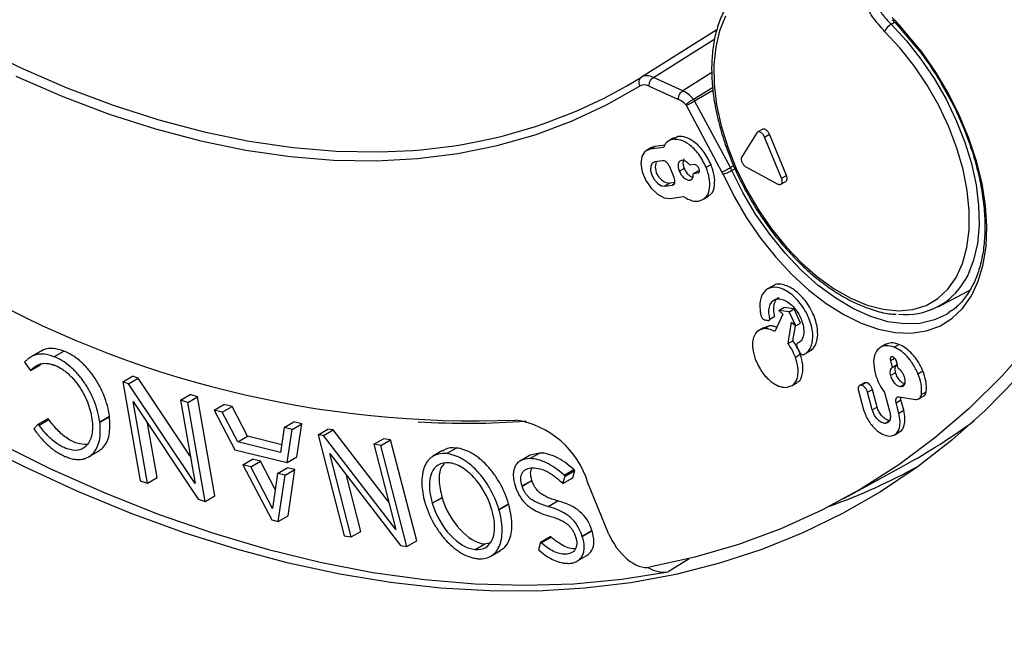
# Model space of a CAD drawing. Units: millimetres. Extents: x 69 to 1126, y 56 to 792.
# Drawn here: x 885 to 921, y 140 to 163 of the extents above; entities that cross this region are included whole.
import ezdxf

# ---------------------------------------------------------------- set-up
doc = ezdxf.new("R2010")
doc.units = ezdxf.units.MM

msp = doc.modelspace()

# ---------------------------------------------------------------- linework, layer by layer
at = {"color": 7, "linetype": 'Continuous', "lineweight": 25}
for p, q in [((916.818, 162.758), (916.981, 162.59)), ((910.463, 162.394), (907.725, 160.67)), ((916.773, 162.591), (916.905, 162.668)), ((916.982, 162.59), (917.049, 162.514)), ((917.049, 162.514), (917.796, 161.626)), ((917.811, 161.685), (917.064, 162.573)), ((908.159, 160.666), (910.386, 162.068)), ((917.797, 161.626), (917.862, 161.544)), ((909.226, 160.183), (908.159, 160.666)), ((910.28, 160.847), (909.226, 160.183)), ((908.006, 160.352), (909.073, 159.869)), ((909.619, 159.88), (910.308, 160.296)), ((909.655, 159.816), (910.321, 160.199)), ((909.348, 159.654), (910.647, 157.235)), ((910.954, 157.397), (909.655, 159.816)), ((908.901, 158.474), (908.725, 158.372)), ((908.872, 158.421), (909.049, 158.523)), ((909.049, 158.523), (908.911, 158.456)), ((911.908, 158.653), (911.364, 157.787)), ((912.125, 158.789), (911.948, 158.687)), ((912.191, 158.501), (912.368, 158.603)), ((912.805, 157.013), (912.191, 158.501)), ((912.981, 157.115), (912.368, 158.603)), ((908.089, 158.119), (907.912, 158.017)), ((908.035, 158.059), (908.212, 158.161)), ((908.521, 158.129), (908.035, 158.059)), ((908.212, 158.161), (908.089, 158.119)), ((908.577, 158.214), (908.212, 158.161)), ((908.49, 157.646), (908.214, 157.606)), ((908.915, 157.032), (908.753, 157.425)), ((909.649, 157.507), (909.484, 157.483)), ((910.073, 157.407), (910.25, 157.509)), ((911.069, 157.463), (910.954, 157.397)), ((911.514, 157.422), (912.672, 156.801)), ((909.099, 157.267), (909.275, 157.369)), ((909.609, 157.179), (909.786, 157.281)), ((909.609, 157.179), (909.774, 157.203)), ((909.774, 157.203), (909.812, 157.225)), ((909.786, 157.281), (909.83, 157.287)), ((911.005, 157.293), (911.115, 157.357)), ((912.805, 157.013), (912.981, 157.115)), ((908.755, 156.826), (908.578, 156.724)), ((908.578, 156.724), (908.854, 156.764)), ((908.935, 156.852), (908.755, 156.826)), ((908.904, 156.792), (908.854, 156.764)), ((909.481, 156.944), (909.56, 156.989)), ((912.781, 156.791), (912.957, 156.893)), ((908.771, 156.273), (909.257, 156.343)), ((909.995, 156.262), (910.172, 156.365)), ((912.477, 153.099), (912.3, 152.997)), ((918.477, 152.35), (919.633, 152.957)), ((912.857, 152.081), (912.563, 151.454)), ((912.709, 152.217), (912.886, 152.319)), ((912.709, 152.217), (912.857, 152.081)), ((913.085, 152.171), (912.709, 152.217)), ((913.261, 152.273), (912.886, 152.319)), ((913.085, 152.171), (913.261, 152.273)), ((913.319, 151.656), (913.085, 152.171)), ((913.496, 151.758), (913.261, 152.273)), ((912.38, 151.904), (912.557, 152.006)), ((913.042, 151.014), (913.171, 151.792)), ((913.171, 151.792), (913.319, 151.656)), ((913.319, 151.656), (913.496, 151.758)), ((912.145, 151.59), (911.968, 151.488)), ((912.361, 151.66), (912.155, 151.571)), ((912.184, 151.558), (912.361, 151.66)), ((913.218, 151.116), (913.31, 151.665)), ((913.042, 151.014), (913.218, 151.116)), ((916.585, 150.991), (916.408, 150.889)), ((916.884, 150.885), (917.06, 150.987)), ((885.953, 150.736), (885.599, 150.532)), ((886.435, 150.54), (886.788, 150.744)), ((913.306, 150.527), (913.483, 150.629)), ((913.67, 150.654), (913.847, 150.756)), ((885.388, 150.364), (885.366, 150.342)), ((885.366, 150.342), (885.585, 150.041)), ((885.606, 150.062), (885.959, 150.266)), ((916.749, 150.403), (916.901, 150.49)), ((916.749, 150.403), (916.816, 150.154)), ((916.816, 150.154), (916.992, 150.256)), ((916.947, 150.428), (916.992, 150.256)), ((917.038, 150.119), (916.972, 150.368)), ((885.585, 150.041), (885.939, 150.246)), ((885.585, 150.041), (885.606, 150.062)), ((916.752, 149.855), (916.929, 149.958)), ((917.751, 149.924), (917.928, 150.026)), ((888.926, 149.627), (889.28, 149.831)), ((888.926, 149.627), (889.555, 146.042)), ((889.13, 149.562), (888.926, 149.627)), ((889.13, 149.562), (889.484, 149.766)), ((891.546, 145.94), (889.13, 149.562)), ((889.484, 149.766), (889.28, 149.831)), ((891.371, 146.936), (889.484, 149.766)), ((913.189, 149.493), (913.366, 149.595)), ((915.81, 149.598), (915.634, 149.496)), ((915.697, 149.505), (915.874, 149.607)), ((915.874, 149.607), (915.811, 149.597)), ((917.108, 149.459), (917.284, 149.561)), ((915.591, 149.304), (915.762, 148.662)), ((915.924, 149.252), (916.101, 149.354)), ((916.095, 148.61), (915.924, 149.252)), ((916.272, 148.712), (916.101, 149.354)), ((916.539, 149.246), (916.729, 148.533)), ((917.874, 149.166), (918.051, 149.268)), ((889.301, 148.918), (891.666, 145.373)), ((889.821, 145.957), (889.301, 148.918)), ((891.015, 148.965), (891.368, 149.169)), ((891.015, 148.965), (891.546, 145.94)), ((891.28, 148.881), (891.015, 148.965)), ((891.28, 148.881), (891.634, 149.085)), ((891.909, 145.296), (891.28, 148.881)), ((891.634, 149.085), (891.368, 149.169)), ((892.263, 145.5), (891.634, 149.085)), ((916.958, 148.871), (917.134, 148.973)), ((917.058, 148.496), (916.958, 148.871)), ((917.071, 149.086), (917.655, 148.994)), ((917.134, 148.973), (917.124, 149.075)), ((917.234, 148.598), (917.134, 148.973)), ((917.791, 149.019), (917.968, 149.122)), ((892.24, 148.601), (892.594, 148.805)), ((892.24, 148.601), (892.993, 147.167)), ((892.536, 148.528), (892.24, 148.601)), ((892.536, 148.528), (892.89, 148.732)), ((893.096, 147.452), (892.536, 148.528)), ((892.89, 148.732), (892.594, 148.805)), ((893.449, 147.656), (892.89, 148.732)), ((916.095, 148.61), (916.272, 148.712)), ((917.058, 148.496), (917.234, 148.598)), ((885.865, 148.1), (886.218, 148.304)), ((885.893, 148.06), (886.247, 148.264)), ((886.247, 148.264), (886.218, 148.304)), ((887.809, 148.28), (887.81, 148.27)), ((888.092, 148.18), (888.445, 148.384)), ((888.093, 148.17), (888.092, 148.18)), ((888.093, 148.17), (888.447, 148.374)), ((888.447, 148.374), (888.445, 148.384)), ((890.174, 146.162), (889.829, 148.126)), ((894.779, 147.977), (895.132, 148.181)), ((895.063, 147.907), (895.416, 148.111)), ((895.416, 148.111), (895.132, 148.181)), ((895.237, 146.907), (895.416, 148.111)), ((916.549, 148.12), (916.726, 148.222)), ((885.865, 148.1), (885.701, 147.926)), ((885.701, 147.926), (885.732, 147.885)), ((885.893, 148.06), (885.865, 148.1)), ((894.779, 147.977), (894.65, 147.07)), ((895.063, 147.907), (894.779, 147.977)), ((894.883, 146.703), (895.063, 147.907)), ((896.005, 147.713), (896.359, 147.917)), ((896.203, 147.679), (896.556, 147.883)), ((896.556, 147.883), (896.359, 147.917)), ((898.566, 145.271), (896.556, 147.883)), ((916.908, 147.712), (917.085, 147.814)), ((893.096, 147.452), (893.449, 147.656)), ((894.65, 147.07), (893.096, 147.452)), ((894.69, 147.351), (893.449, 147.656)), ((896.005, 147.713), (896.951, 144.049)), ((896.203, 147.679), (896.005, 147.713)), ((898.824, 144.273), (896.203, 147.679)), ((898.026, 147.364), (898.38, 147.568)), ((898.283, 147.32), (898.636, 147.524)), ((898.636, 147.524), (898.38, 147.568)), ((899.582, 143.86), (898.636, 147.524)), ((887.691, 146.905), (888.045, 147.11)), ((892.993, 147.167), (894.883, 146.703)), ((898.026, 147.364), (898.824, 144.273)), ((898.283, 147.32), (898.026, 147.364)), ((899.229, 143.656), (898.283, 147.32)), ((900.522, 147.134), (900.169, 146.929)), ((900.659, 147.025), (901.012, 147.229)), ((903.683, 146.845), (904.037, 147.049)), ((904.037, 147.049), (903.701, 146.968)), ((893.281, 146.62), (893.635, 146.824)), ((893.568, 146.549), (893.921, 146.753)), ((893.921, 146.753), (893.635, 146.824)), ((894.454, 145.729), (893.921, 146.753)), ((894.883, 146.703), (895.237, 146.907)), ((896.427, 147.03), (898.993, 143.697)), ((897.208, 144.005), (896.427, 147.03)), ((903.699, 146.974), (903.345, 146.769)), ((893.281, 146.62), (894.328, 144.627)), ((893.568, 146.549), (893.281, 146.62)), ((894.354, 145.038), (893.568, 146.549)), ((894.538, 146.311), (894.892, 146.515)), ((894.814, 146.243), (895.168, 146.447)), ((895.168, 146.447), (894.892, 146.515)), ((894.918, 144.773), (895.168, 146.447)), ((904.924, 146.241), (905.278, 146.445)), ((904.958, 146.21), (905.312, 146.414)), ((905.238, 146.147), (905.312, 146.414)), ((905.312, 146.414), (905.278, 146.445)), ((915.084, 145.408), (917.231, 146.587)), ((889.555, 146.042), (889.821, 145.957)), ((889.821, 145.957), (890.174, 146.162)), ((894.538, 146.311), (894.354, 145.038)), ((894.814, 146.243), (894.538, 146.311)), ((894.564, 144.569), (894.814, 146.243)), ((897.561, 144.209), (897.038, 146.236)), ((903.403, 145.853), (903.756, 146.057)), ((903.406, 145.843), (903.76, 146.047)), ((903.76, 146.047), (903.756, 146.057)), ((904.849, 145.975), (904.884, 145.943)), ((904.884, 145.943), (904.958, 146.21)), ((904.884, 145.943), (905.238, 146.147)), ((904.958, 146.21), (904.924, 146.241)), ((906.539, 144.136), (905.782, 145.972)), ((903.16, 145.831), (903.163, 145.821)), ((903.406, 145.843), (903.403, 145.853)), ((891.666, 145.373), (891.909, 145.296)), ((891.909, 145.296), (892.263, 145.5)), ((900.145, 145.235), (900.499, 145.439)), ((900.148, 145.225), (900.502, 145.429)), ((900.499, 145.439), (900.502, 145.429)), ((904.342, 145.109), (904.695, 145.313)), ((899.881, 145.246), (899.891, 145.221)), ((900.145, 145.235), (900.148, 145.225)), ((902.301, 145.008), (902.298, 145.018)), ((902.561, 145.002), (902.914, 145.207)), ((902.564, 144.992), (902.561, 145.002)), ((902.564, 144.992), (902.917, 145.196)), ((902.917, 145.196), (902.914, 145.207)), ((894.328, 144.627), (894.564, 144.569)), ((894.564, 144.569), (894.918, 144.773)), ((897.208, 144.005), (897.561, 144.209)), ((905.58, 144.037), (905.934, 144.241)), ((905.583, 144.026), (905.937, 144.231)), ((905.937, 144.231), (905.934, 144.241)), ((896.951, 144.049), (897.208, 144.005)), ((899.229, 143.656), (899.582, 143.86)), ((904.063, 143.819), (904.416, 144.023)), ((904.098, 143.788), (904.451, 143.993)), ((904.451, 143.993), (904.416, 144.023)), ((905.337, 144.015), (905.34, 144.005)), ((905.583, 144.026), (905.58, 144.037)), ((898.993, 143.697), (899.229, 143.656)), ((901.696, 143.55), (902.049, 143.754)), ((902.049, 143.754), (902.214, 143.793)), ((902.264, 143.306), (902.618, 143.51)), ((904.063, 143.819), (903.998, 143.539)), ((903.998, 143.539), (904.033, 143.51)), ((904.098, 143.788), (904.063, 143.819)), ((905.391, 143.123), (905.745, 143.327)), ((909.452, 143.217), (908.702, 142.741))]:
    msp.add_line(p, q, dxfattribs=at)
at = {"color": 7, "linetype": 'Continuous', "lineweight": 25, "flags": 128}
for points in [[(929.008, 168.24), (928.646, 166.193), (928.204, 164.211), (927.683, 162.299), (927.083, 160.458), (926.406, 158.692), (925.652, 157.004), (924.823, 155.397), (923.921, 153.874), (922.947, 152.437), (921.902, 151.088), (920.788, 149.831), (919.608, 148.667), (918.363, 147.598), (917.055, 146.625), (915.687, 145.752), (914.261, 144.978), (912.779, 144.305), (911.244, 143.735), (909.658, 143.269), (908.024, 142.907)], [(910.78, 162.882), (910.561, 162.36), (910.418, 161.768), (910.35, 161.116), (910.361, 160.415), (910.45, 159.676), (910.615, 158.913), (910.854, 158.137), (911.162, 157.362), (911.535, 156.601), (911.966, 155.867), (912.447, 155.172), (912.972, 154.528), (913.53, 153.946), (914.112, 153.435), (914.71, 153.004), (915.311, 152.661), (915.908, 152.411), (916.489, 152.258), (917.044, 152.205), (917.565, 152.253), (918.042, 152.402), (918.467, 152.647), (918.834, 152.986), (919.136, 153.413), (919.368, 153.92), (919.527, 154.5), (919.608, 155.141), (919.612, 155.834), (919.538, 156.567), (919.387, 157.327), (919.162, 158.101), (918.866, 158.877), (918.505, 159.642), (918.085, 160.382), (917.612, 161.085), (917.095, 161.74), (916.543, 162.334)], [(916.773, 162.591), (917.332, 161.99), (917.856, 161.331), (918.337, 160.623), (918.767, 159.878), (919.139, 159.107), (919.448, 158.324), (919.688, 157.54), (919.856, 156.767), (919.948, 156.02), (919.964, 155.308), (919.903, 154.644), (919.767, 154.039), (919.556, 153.501), (919.441, 153.287)], [(883.506, 161.854), (885.205, 161.024), (886.896, 160.292), (888.575, 159.657), (890.239, 159.122), (891.884, 158.687), (893.506, 158.355), (895.102, 158.125), (896.668, 157.997), (898.201, 157.973), (898.53, 157.982)], [(910.685, 157.158), (911.085, 156.353), (911.541, 155.576), (912.048, 154.837), (912.598, 154.147), (913.182, 153.516), (913.794, 152.954), (914.422, 152.469), (915.059, 152.067), (915.695, 151.756), (916.32, 151.538), (916.925, 151.418), (917.503, 151.397), (918.043, 151.476), (918.538, 151.653), (918.982, 151.926), (919.366, 152.291), (919.687, 152.742), (919.938, 153.273), (920.117, 153.877), (920.221, 154.543), (920.248, 155.263), (920.198, 156.026), (920.072, 156.82), (919.87, 157.635), (919.598, 158.458), (919.257, 159.276), (918.854, 160.079), (918.395, 160.855), (917.885, 161.591)], [(885.051, 160.712), (886.751, 159.976), (888.438, 159.338), (890.11, 158.8), (891.763, 158.364), (893.393, 158.03), (894.997, 157.798), (896.57, 157.67), (898.11, 157.646), (899.614, 157.726), (901.077, 157.909), (902.497, 158.195), (903.87, 158.584), (905.194, 159.074), (906.465, 159.666), (907.681, 160.356)], [(908.035, 158.059), (907.856, 157.976), (907.742, 157.796), (907.709, 157.539), (907.759, 157.238), (907.887, 156.927), (908.077, 156.646), (908.307, 156.428), (908.548, 156.298), (908.771, 156.273)], [(908.214, 157.606), (908.117, 157.557), (908.062, 157.447), (908.058, 157.295), (908.105, 157.123), (908.197, 156.957), (908.319, 156.823), (908.453, 156.741), (908.578, 156.724)], [(909.774, 157.203), (909.808, 157.22), (909.827, 157.258), (909.828, 157.31), (909.812, 157.369), (909.78, 157.427), (909.738, 157.473), (909.692, 157.501), (909.649, 157.507)], [(918.779, 152.073), (918.344, 151.871), (917.822, 151.747), (917.258, 151.727), (916.662, 151.81), (916.042, 151.995), (915.408, 152.279), (914.77, 152.657), (914.138, 153.124), (913.522, 153.672), (912.932, 154.293), (912.377, 154.977), (911.865, 155.712), (911.406, 156.489), (911.005, 157.293)], [(918.882, 152.137), (918.815, 152.095), (918.779, 152.073)], [(880.451, 149.635), (882.287, 148.559), (884.288, 147.477), (886.285, 146.493), (888.275, 145.609), (890.253, 144.825), (892.217, 144.143), (894.163, 143.565), (896.088, 143.091), (897.988, 142.722), (899.861, 142.46), (901.703, 142.303), (903.511, 142.253), (905.282, 142.309), (907.013, 142.472), (908.702, 142.741)], [(921.329, 149.76), (920.187, 148.594), (918.983, 147.518), (917.717, 146.535), (916.393, 145.645), (915.013, 144.851), (913.579, 144.153), (912.092, 143.553), (910.557, 143.051), (908.974, 142.649), (907.347, 142.347), (905.677, 142.146), (903.969, 142.045), (902.225, 142.046), (900.446, 142.147), (898.637, 142.35), (896.801, 142.653), (894.939, 143.056), (893.055, 143.558), (891.153, 144.16), (889.235, 144.859), (887.305, 145.654), (885.364, 146.545), (883.418, 147.529)]]:
    msp.add_lwpolyline(points, dxfattribs=at)
at = {"color": 7, "linetype": 'Continuous', "lineweight": 25}
for centre, radius, start, end in [((909.097, 155.163), 10.883, 43.5396, 44.8061), ((917.083, 162.081), 0.596, 121.2748, 154.8682), ((915.583, 161.328), 1.935, 40.0539, 43.5221), ((916.242, 160.366), 2.05, 36.7207, 40.058), ((898.175, 176.266), 18.288, 271.1144, 301.4809), ((908.832, 157.423), 0.602, 161.5543, 262.6357), ((909.443, 156.585), 1.715, 24.3899, 28.2374), ((909.517, 156.628), 1.283, 24.3815, 28.2409), ((901.712, 185.602), 37.389, 240.1115, 272.23), ((917.324, 154.521), 2.449, 263.5564, 329.7678), ((901.399, 175.416), 27.289, 266.2911, 274.5271), ((902.688, 145.048), 3.229, 16.6408, 81.4772), ((906.237, 166.603), 22.837, 298.7782, 306.4078), ((906.678, 166.845), 23.105, 289.8937, 298.7496), ((908.191, 160.154), 27.987, 272.8178, 329.5155), ((899.939, 145.264), 0.0599, 179.408, 197.6366)]:
    msp.add_arc(centre, radius, start, end, dxfattribs=at)
for centre, major_axis, ratio, start_param, end_param in [((908.162, 160.038), (-0.458, 0.618), 0.642504, 5.430514, 6.231288), ((908.005, 159.88), (-0.338, 0.467), 0.643995, 5.437242, 6.238016), ((909.153, 159.364), (-0.371, 0.508), 0.538618, 4.93059, 5.521788), ((909.049, 159.524), (-0.323, 0.564), 0.500092, 4.656957, 4.683667), ((909.257, 159.643), (-0.43, 0.751), 0.498313, 4.657083, 4.74321), ((907.438, 144.266), (-0.75, 1.299), 0.577305, 1.344053, 2.941067), ((907.916, 144.554), (-1, 1.733), 0.577065, 2.384185, 2.945026)]:
    msp.add_ellipse(centre, major_axis=major_axis, ratio=ratio, start_param=start_param, end_param=end_param, dxfattribs=at)
for points, knots in [([(916.543, 162.334), (916.392, 162.504), (916.09, 162.842), (915.745, 163.475), (915.514, 164.162), (915.454, 164.86), (915.586, 165.214), (915.652, 165.391)], [0, 0, 0, 0, 0.186461, 0.372939, 0.559781, 0.779726, 1, 1, 1, 1]), ([(915.985, 165.31), (915.947, 165.224), (915.872, 165.053), (915.833, 164.73), (915.849, 164.374), (915.93, 163.995), (916.072, 163.609), (916.266, 163.236), (916.5, 162.884), (916.682, 162.689), (916.773, 162.591)], [0, 0, 0, 0, 0.126126, 0.25159, 0.376415, 0.500856, 0.625509, 0.750491, 0.875433, 1, 1, 1, 1]), ([(910.735, 163.1), (910.692, 163.012), (910.568, 162.761), (910.416, 162.296), (910.303, 161.695), (910.261, 161.043), (910.289, 160.352), (910.388, 159.631), (910.555, 158.892), (910.788, 158.145), (911.084, 157.4), (911.436, 156.668), (911.842, 155.96), (912.294, 155.284), (912.788, 154.651), (913.315, 154.069), (913.869, 153.548), (914.442, 153.093), (915.027, 152.714), (915.616, 152.413), (916.199, 152.203), (916.651, 152.091), (916.899, 152.082), (916.962, 152.079)], [0, 0, 0, 0, 0.026791, 0.076542, 0.126564, 0.176837, 0.227213, 0.277587, 0.327923, 0.378214, 0.428468, 0.478697, 0.528915, 0.579138, 0.629377, 0.679647, 0.729966, 0.780347, 0.8308, 0.881323, 0.931888, 0.982391, 1, 1, 1, 1]), ([(916.986, 162.66), (916.979, 162.641), (916.967, 162.61), (916.98, 162.598), (916.985, 162.593)], [0, 0, 0, 0, 0.594609, 1, 1, 1, 1]), ([(917.064, 162.573), (917.055, 162.556), (917.04, 162.529), (917.049, 162.52), (917.053, 162.517)], [0, 0, 0, 0, 0.616201, 1, 1, 1, 1]), ([(917.811, 161.685), (917.802, 161.668), (917.787, 161.641), (917.796, 161.632), (917.8, 161.629)], [0, 0, 0, 0, 0.616201, 1, 1, 1, 1]), ([(917.885, 161.591), (917.874, 161.577), (917.856, 161.554), (917.863, 161.548), (917.865, 161.546)], [0, 0, 0, 0, 0.619585, 1, 1, 1, 1]), ([(917.862, 161.544), (917.947, 161.427), (918.195, 161.087), (918.569, 160.507), (918.826, 160.029), (918.95, 159.798)], [0, 0, 0, 0, 0.212462, 0.618076, 1, 1, 1, 1]), ([(908.006, 160.352), (908.007, 160.385), (908.008, 160.451), (908.047, 160.547), (908.1, 160.622), (908.14, 160.651), (908.159, 160.666)], [0, 0, 0, 0, 0.279821, 0.559121, 0.779521, 1, 1, 1, 1]), ([(909.073, 159.869), (909.074, 159.902), (909.075, 159.968), (909.114, 160.064), (909.167, 160.139), (909.207, 160.168), (909.226, 160.183)], [0, 0, 0, 0, 0.27982, 0.559122, 0.779522, 1, 1, 1, 1]), ([(909.617, 159.88), (909.555, 159.945), (909.429, 160.075), (909.294, 160.147), (909.226, 160.183)], [0, 0, 0, 0, 0.499986, 1, 1, 1, 1]), ([(909.617, 159.88), (909.608, 159.875), (909.582, 159.859), (909.531, 159.826), (909.464, 159.778), (909.391, 159.719), (909.357, 159.686), (909.34, 159.669)], [0, 0, 0, 0, 0.101076, 0.275239, 0.472878, 0.736082, 1, 1, 1, 1]), ([(909.348, 159.654), (909.371, 159.665), (909.416, 159.686), (909.506, 159.733), (909.589, 159.778), (909.633, 159.803), (909.655, 159.816)], [0, 0, 0, 0, 0.27982, 0.559098, 0.779508, 1, 1, 1, 1]), ([(918.95, 159.798), (918.958, 159.783), (919.102, 159.525), (919.334, 159.001), (919.636, 158.239), (919.871, 157.474), (920.043, 156.722), (920.149, 155.993), (920.187, 155.295), (920.158, 154.64), (920.064, 154.036), (919.905, 153.491), (919.687, 153.01), (919.41, 152.604), (919.137, 152.311), (918.939, 152.187), (918.869, 152.143)], [0, 0, 0, 0, 0.0046799, 0.0841292, 0.1635453, 0.242907, 0.322194, 0.4013888, 0.4804816, 0.5594786, 0.6384196, 0.7173702, 0.7964843, 0.8760338, 0.9563779, 1, 1, 1, 1]), ([(910.25, 157.509), (910.167, 157.674), (910.003, 157.998), (909.656, 158.334), (909.324, 158.52), (909.142, 158.522), (909.049, 158.523)], [0, 0, 0, 0, 0.2837069, 0.5579178, 0.7750258, 1, 1, 1, 1]), ([(912.191, 158.501), (912.183, 158.519), (912.166, 158.556), (912.13, 158.606), (912.089, 158.647), (912.046, 158.676), (912.004, 158.692), (911.965, 158.694), (911.931, 158.682), (911.915, 158.663), (911.908, 158.653)], [0, 0, 0, 0, 0.125794, 0.250962, 0.375629, 0.5, 0.624371, 0.749038, 0.874206, 1, 1, 1, 1]), ([(912.368, 158.603), (912.359, 158.621), (912.342, 158.658), (912.307, 158.708), (912.266, 158.749), (912.223, 158.778), (912.181, 158.794), (912.147, 158.797), (912.131, 158.79), (912.126, 158.788)], [0, 0, 0, 0, 0.155093, 0.309415, 0.463117, 0.616456, 0.769795, 0.923497, 1, 1, 1, 1]), ([(908.872, 158.421), (908.786, 158.394), (908.635, 158.348), (908.555, 158.195), (908.521, 158.129)], [0, 0, 0, 0, 0.567673, 1, 1, 1, 1]), ([(910.073, 157.407), (909.99, 157.572), (909.827, 157.896), (909.479, 158.232), (909.147, 158.418), (908.965, 158.42), (908.872, 158.421)], [0, 0, 0, 0, 0.2837069, 0.5579178, 0.7750258, 1, 1, 1, 1]), ([(911.364, 157.787), (911.358, 157.775), (911.347, 157.751), (911.343, 157.703), (911.35, 157.65), (911.368, 157.594), (911.395, 157.54), (911.431, 157.491), (911.471, 157.449), (911.5, 157.431), (911.514, 157.422)], [0, 0, 0, 0, 0.125794, 0.250962, 0.375629, 0.5, 0.624371, 0.749038, 0.874206, 1, 1, 1, 1]), ([(908.753, 157.425), (908.735, 157.461), (908.699, 157.531), (908.623, 157.605), (908.55, 157.646), (908.51, 157.646), (908.49, 157.646)], [0, 0, 0, 0, 0.283703, 0.557917, 0.775028, 1, 1, 1, 1]), ([(909.187, 157.657), (909.155, 157.645), (909.091, 157.622), (909.054, 157.516), (909.056, 157.392), (909.084, 157.309), (909.099, 157.267)], [0, 0, 0, 0, 0.28371, 0.557921, 0.775029, 1, 1, 1, 1]), ([(909.484, 157.483), (909.458, 157.514), (909.407, 157.574), (909.325, 157.63), (909.25, 157.659), (909.208, 157.658), (909.187, 157.657)], [0, 0, 0, 0, 0.276305, 0.552006, 0.772215, 1, 1, 1, 1]), ([(909.276, 157.71), (909.259, 157.678), (909.229, 157.62), (909.233, 157.494), (909.261, 157.411), (909.275, 157.369)], [0, 0, 0, 0, 0.382822, 0.685921, 1, 1, 1, 1]), ([(909.796, 156.18), (909.897, 156.218), (910.096, 156.292), (910.213, 156.626), (910.208, 157.012), (910.119, 157.274), (910.073, 157.407)], [0, 0, 0, 0, 0.283705, 0.557917, 0.775025, 1, 1, 1, 1]), ([(910.158, 156.388), (910.189, 156.402), (910.314, 156.46), (910.387, 156.732), (910.386, 157.113), (910.296, 157.376), (910.25, 157.509)], [0, 0, 0, 0, 0.113359, 0.452782, 0.721523, 1, 1, 1, 1]), ([(910.647, 157.235), (910.67, 157.246), (910.715, 157.267), (910.804, 157.314), (910.888, 157.359), (910.932, 157.384), (910.954, 157.397)], [0, 0, 0, 0, 0.27982, 0.559098, 0.779508, 1, 1, 1, 1]), ([(908.854, 156.764), (908.876, 156.772), (908.92, 156.788), (908.945, 156.861), (908.944, 156.945), (908.925, 157.003), (908.915, 157.032)], [0, 0, 0, 0, 0.2837029, 0.5579173, 0.7750276, 1, 1, 1, 1]), ([(909.099, 157.267), (909.125, 157.214), (909.177, 157.111), (909.288, 157.004), (909.394, 156.945), (909.452, 156.944), (909.481, 156.944)], [0, 0, 0, 0, 0.283701, 0.557912, 0.775021, 1, 1, 1, 1]), ([(909.275, 157.369), (909.302, 157.316), (909.354, 157.212), (909.464, 157.109), (909.541, 157.058), (909.573, 157.055), (909.576, 157.055)], [0, 0, 0, 0, 0.3568156, 0.7016943, 0.9747563, 1, 1, 1, 1]), ([(909.481, 156.944), (909.505, 156.951), (909.552, 156.966), (909.606, 157.041), (909.608, 157.127), (909.609, 157.179)], [0, 0, 0, 0, 0.288831, 0.567526, 1, 1, 1, 1]), ([(912.957, 156.894), (912.959, 156.895), (912.972, 156.899), (912.989, 156.921), (913.005, 156.958), (913.008, 157.006), (913.002, 157.059), (912.988, 157.096), (912.981, 157.115)], [0, 0, 0, 0, 0.035026, 0.227243, 0.419461, 0.612134, 0.805584, 1, 1, 1, 1]), ([(912.672, 156.801), (912.686, 156.794), (912.715, 156.782), (912.754, 156.78), (912.787, 156.792), (912.813, 156.818), (912.828, 156.856), (912.832, 156.904), (912.825, 156.957), (912.811, 156.994), (912.805, 157.013)], [0, 0, 0, 0, 0.1257941, 0.2509625, 0.3756285, 0.5, 0.6243715, 0.7490375, 0.8742059, 1, 1, 1, 1]), ([(909.257, 156.343), (909.362, 156.283), (909.552, 156.173), (909.72, 156.178), (909.796, 156.18)], [0, 0, 0, 0, 0.5505391, 1, 1, 1, 1]), ([(913.846, 150.757), (913.848, 150.758), (913.877, 150.77), (913.938, 150.828), (914.067, 150.987), (914.148, 151.346), (914.053, 151.902), (913.773, 152.464), (913.37, 152.914), (912.937, 153.16), (912.612, 153.206), (912.508, 153.099), (912.49, 153.081)], [0, 0, 0, 0, 0.002134, 0.038385, 0.102107, 0.244125, 0.388672, 0.535921, 0.67813, 0.821102, 0.96923, 1, 1, 1, 1]), ([(913.457, 150.712), (913.464, 150.698), (913.479, 150.671), (913.509, 150.64), (913.541, 150.619), (913.606, 150.604), (913.668, 150.654), (913.764, 150.721), (913.889, 150.889), (913.972, 151.243), (913.876, 151.8), (913.596, 152.363), (913.195, 152.809), (912.752, 153.07), (912.351, 153.074), (912.081, 152.825), (912.004, 152.473), (912.033, 152.184), (912.05, 152.049), (912.084, 151.965), (912.111, 151.927), (912.142, 151.897), (912.191, 151.873), (912.244, 151.874), (912.292, 151.86), (912.312, 151.854)], [0, 0, 0, 0, 0.007146, 0.014074, 0.021013, 0.028049, 0.057904, 0.081575, 0.123185, 0.21592, 0.310307, 0.406459, 0.499319, 0.592678, 0.689403, 0.782743, 0.875809, 0.911519, 0.93983, 0.946953, 0.954012, 0.960979, 0.967902, 0.985858, 1, 1, 1, 1]), ([(912.312, 151.854), (912.326, 151.853), (912.353, 151.85), (912.385, 151.886), (912.374, 151.973), (912.348, 152.095), (912.345, 152.26), (912.383, 152.438), (912.485, 152.579), (912.637, 152.646), (912.826, 152.632), (913.03, 152.533), (913.226, 152.365), (913.4, 152.142), (913.531, 151.884), (913.606, 151.621), (913.618, 151.382), (913.566, 151.189), (913.48, 151.068), (913.389, 151.039), (913.351, 151.001), (913.345, 150.951), (913.366, 150.886), (913.412, 150.809), (913.44, 150.749), (913.457, 150.712)], [0, 0, 0, 0, 0.013865, 0.027197, 0.050426, 0.077916, 0.120103, 0.182761, 0.244968, 0.307865, 0.373449, 0.437546, 0.499402, 0.562361, 0.628344, 0.691882, 0.754118, 0.81655, 0.880067, 0.91239, 0.926317, 0.939766, 0.954846, 0.972338, 1, 1, 1, 1]), ([(912.551, 152.01), (912.552, 152.029), (912.553, 152.081), (912.523, 152.199), (912.523, 152.362), (912.562, 152.537), (912.633, 152.658), (912.699, 152.683), (912.715, 152.689)], [0, 0, 0, 0, 0.070468, 0.189957, 0.373333, 0.645686, 0.916079, 1, 1, 1, 1]), ([(912.184, 151.558), (912.083, 151.532), (911.885, 151.481), (911.754, 151.184), (911.74, 150.829), (911.814, 150.581), (911.852, 150.455)], [0, 0, 0, 0, 0.2835663, 0.5579862, 0.7751987, 1, 1, 1, 1]), ([(912.563, 151.454), (912.49, 151.489), (912.358, 151.553), (912.238, 151.557), (912.184, 151.558)], [0, 0, 0, 0, 0.551827, 1, 1, 1, 1]), ([(912.632, 151.6), (912.596, 151.616), (912.5, 151.66), (912.414, 151.66), (912.361, 151.66)], [0, 0, 0, 0, 0.379696, 1, 1, 1, 1]), ([(913.306, 150.527), (913.265, 150.624), (913.194, 150.795), (913.087, 150.948), (913.042, 151.014)], [0, 0, 0, 0, 0.567134, 1, 1, 1, 1]), ([(913.483, 150.629), (913.442, 150.726), (913.37, 150.897), (913.264, 151.05), (913.218, 151.116)], [0, 0, 0, 0, 0.567134, 1, 1, 1, 1]), ([(917.06, 150.987), (916.96, 151.017), (916.783, 151.071), (916.648, 151.009), (916.589, 150.982)], [0, 0, 0, 0, 0.563239, 1, 1, 1, 1]), ([(917.928, 150.026), (917.87, 150.147), (917.755, 150.388), (917.52, 150.672), (917.284, 150.879), (917.135, 150.951), (917.06, 150.987)], [0, 0, 0, 0, 0.281105, 0.559184, 0.778319, 1, 1, 1, 1]), ([(886.435, 150.54), (886.185, 150.637), (885.969, 150.657), (885.771, 150.607), (885.753, 150.601), (885.715, 150.588), (885.695, 150.58), (885.637, 150.554), (885.6, 150.534), (885.56, 150.508), (885.554, 150.504), (885.54, 150.494), (885.533, 150.489), (885.512, 150.473), (885.496, 150.461), (885.45, 150.423), (885.418, 150.393), (885.388, 150.364)], [0, 0, 0, 0, 0.5, 0.5, 0.5625, 0.5625, 0.625, 0.625, 0.75, 0.75, 0.78125, 0.78125, 0.8125, 0.8125, 0.875, 0.875, 1, 1, 1, 1]), ([(886.788, 150.744), (886.657, 150.785), (886.407, 150.861), (886.129, 150.83), (885.999, 150.756), (885.956, 150.731)], [0, 0, 0, 0, 0.423717, 0.805978, 1, 1, 1, 1]), ([(888.445, 148.384), (888.412, 148.639), (888.344, 148.893), (888.219, 149.204), (888.193, 149.263), (888.137, 149.382), (888.108, 149.441), (888.013, 149.616), (887.944, 149.728), (887.793, 149.943), (887.713, 150.043), (887.588, 150.182), (887.545, 150.226), (887.457, 150.312), (887.414, 150.352), (887.174, 150.554), (886.987, 150.668), (886.788, 150.744)], [0, 0, 0, 0, 0.25, 0.25, 0.3125, 0.3125, 0.375, 0.375, 0.5, 0.5, 0.625, 0.625, 0.6875, 0.6875, 0.75, 0.75, 1, 1, 1, 1]), ([(913.356, 149.615), (913.38, 149.624), (913.496, 149.665), (913.576, 149.905), (913.595, 150.254), (913.521, 150.502), (913.483, 150.629)], [0, 0, 0, 0, 0.0911658, 0.43926, 0.7148079, 1, 1, 1, 1]), ([(916.884, 150.885), (916.785, 150.913), (916.594, 150.966), (916.362, 150.885), (916.197, 150.691), (916.114, 150.372), (916.167, 150.088), (916.194, 149.943)], [0, 0, 0, 0, 0.196861, 0.382471, 0.564062, 0.778184, 1, 1, 1, 1]), ([(917.751, 149.924), (917.693, 150.045), (917.578, 150.286), (917.343, 150.57), (917.107, 150.777), (916.958, 150.849), (916.884, 150.885)], [0, 0, 0, 0, 0.281105, 0.559184, 0.778319, 1, 1, 1, 1]), ([(885.606, 150.062), (885.734, 150.189), (885.864, 150.265), (886.067, 150.303), (886.139, 150.305), (886.264, 150.286), (886.309, 150.277), (886.382, 150.256), (886.407, 150.248), (886.439, 150.236), (886.446, 150.234), (886.459, 150.229), (886.464, 150.227), (886.5, 150.213), (886.524, 150.203), (886.647, 150.146), (886.704, 150.108), (886.809, 150.037), (886.856, 150.003), (886.968, 149.905), (887.003, 149.873), (887.073, 149.802), (887.108, 149.765), (887.21, 149.649), (887.276, 149.566), (887.399, 149.387), (887.455, 149.295), (887.531, 149.151), (887.556, 149.103), (887.602, 149.004), (887.623, 148.955), (887.729, 148.688), (887.782, 148.487), (887.809, 148.28)], [0, 0, 0, 0, 0.25, 0.25, 0.375, 0.375, 0.4375, 0.4375, 0.46875, 0.46875, 0.476563, 0.476563, 0.484375, 0.484375, 0.5, 0.5, 0.5625, 0.5625, 0.625, 0.625, 0.65625, 0.65625, 0.6875, 0.6875, 0.75, 0.75, 0.8125, 0.8125, 0.84375, 0.84375, 0.875, 0.875, 1, 1, 1, 1]), ([(888.092, 148.18), (888.058, 148.435), (887.99, 148.688), (887.865, 149), (887.84, 149.059), (887.784, 149.178), (887.754, 149.237), (887.66, 149.411), (887.59, 149.524), (887.439, 149.739), (887.36, 149.839), (887.235, 149.978), (887.192, 150.022), (887.104, 150.108), (887.06, 150.148), (886.821, 150.35), (886.634, 150.464), (886.435, 150.54)], [0, 0, 0, 0, 0.25, 0.25, 0.3125, 0.3125, 0.375, 0.375, 0.5, 0.5, 0.625, 0.625, 0.6875, 0.6875, 0.75, 0.75, 1, 1, 1, 1]), ([(911.852, 150.455), (911.924, 150.296), (912.068, 149.985), (912.39, 149.648), (912.706, 149.449), (912.883, 149.432), (912.973, 149.423)], [0, 0, 0, 0, 0.283555, 0.557968, 0.775183, 1, 1, 1, 1]), ([(912.973, 149.423), (913.074, 149.449), (913.272, 149.501), (913.403, 149.798), (913.418, 150.153), (913.343, 150.401), (913.306, 150.527)], [0, 0, 0, 0, 0.283537, 0.557951, 0.775174, 1, 1, 1, 1]), ([(916.82, 150.537), (916.804, 150.537), (916.773, 150.536), (916.748, 150.501), (916.739, 150.455), (916.746, 150.42), (916.749, 150.403)], [0, 0, 0, 0, 0.283704, 0.557917, 0.775026, 1, 1, 1, 1]), ([(916.972, 150.368), (916.964, 150.391), (916.948, 150.436), (916.905, 150.49), (916.86, 150.526), (916.834, 150.533), (916.82, 150.537)], [0, 0, 0, 0, 0.283707, 0.557917, 0.775023, 1, 1, 1, 1]), ([(916.992, 150.256), (916.974, 150.24), (916.937, 150.21), (916.913, 150.133), (916.909, 150.047), (916.922, 149.988), (916.929, 149.958)], [0, 0, 0, 0, 0.2763046, 0.5520059, 0.7722145, 1, 1, 1, 1]), ([(916.194, 149.943), (916.24, 149.804), (916.322, 149.559), (916.474, 149.34), (916.539, 149.246)], [0, 0, 0, 0, 0.5675502, 1, 1, 1, 1]), ([(916.816, 150.154), (916.797, 150.138), (916.76, 150.108), (916.736, 150.031), (916.733, 149.945), (916.745, 149.886), (916.752, 149.855)], [0, 0, 0, 0, 0.2763046, 0.5520059, 0.7722145, 1, 1, 1, 1]), ([(916.929, 149.958), (916.948, 149.904), (916.986, 149.798), (917.086, 149.671), (917.19, 149.588), (917.253, 149.57), (917.284, 149.561)], [0, 0, 0, 0, 0.28371, 0.557921, 0.775029, 1, 1, 1, 1]), ([(917.274, 149.774), (917.261, 149.812), (917.235, 149.889), (917.156, 150.018), (917.083, 150.081), (917.038, 150.119)], [0, 0, 0, 0, 0.288831, 0.567526, 1, 1, 1, 1]), ([(917.874, 149.166), (917.88, 149.294), (917.891, 149.53), (917.795, 149.801), (917.751, 149.924)], [0, 0, 0, 0, 0.5433725, 1, 1, 1, 1]), ([(918.051, 149.268), (918.057, 149.396), (918.067, 149.632), (917.972, 149.903), (917.928, 150.026)], [0, 0, 0, 0, 0.5433725, 1, 1, 1, 1]), ([(916.101, 149.354), (916.088, 149.388), (916.064, 149.456), (916, 149.537), (915.934, 149.59), (915.894, 149.602), (915.874, 149.607)], [0, 0, 0, 0, 0.283704, 0.557917, 0.775027, 1, 1, 1, 1]), ([(916.752, 149.855), (916.771, 149.802), (916.809, 149.696), (916.909, 149.569), (917.013, 149.486), (917.076, 149.468), (917.108, 149.459)], [0, 0, 0, 0, 0.28371, 0.557921, 0.775029, 1, 1, 1, 1]), ([(917.108, 149.459), (917.145, 149.459), (917.218, 149.461), (917.277, 149.543), (917.297, 149.651), (917.282, 149.732), (917.274, 149.774)], [0, 0, 0, 0, 0.283701, 0.557912, 0.775021, 1, 1, 1, 1]), ([(915.697, 149.505), (915.673, 149.505), (915.627, 149.504), (915.589, 149.452), (915.576, 149.383), (915.586, 149.331), (915.591, 149.304)], [0, 0, 0, 0, 0.283704, 0.557917, 0.775027, 1, 1, 1, 1]), ([(915.924, 149.252), (915.912, 149.286), (915.888, 149.354), (915.823, 149.435), (915.757, 149.488), (915.717, 149.499), (915.697, 149.505)], [0, 0, 0, 0, 0.283704, 0.557917, 0.775027, 1, 1, 1, 1]), ([(917.966, 149.126), (917.974, 149.13), (918.021, 149.152), (918.037, 149.216), (918.051, 149.268)], [0, 0, 0, 0, 0.181237, 1, 1, 1, 1]), ([(916.958, 148.871), (916.951, 148.907), (916.939, 148.977), (916.966, 149.048), (917.011, 149.087), (917.051, 149.086), (917.071, 149.086)], [0, 0, 0, 0, 0.283703, 0.557917, 0.775028, 1, 1, 1, 1]), ([(917.655, 148.994), (917.685, 148.993), (917.745, 148.99), (917.833, 149.038), (917.858, 149.117), (917.874, 149.166)], [0, 0, 0, 0, 0.283991, 0.56327, 1, 1, 1, 1]), ([(915.762, 148.662), (915.814, 148.519), (915.915, 148.239), (916.189, 147.91), (916.469, 147.705), (916.632, 147.677), (916.716, 147.663)], [0, 0, 0, 0, 0.2821729, 0.5551666, 0.7723625, 1, 1, 1, 1]), ([(916.549, 148.12), (916.498, 148.133), (916.397, 148.16), (916.255, 148.294), (916.149, 148.45), (916.113, 148.556), (916.095, 148.61)], [0, 0, 0, 0, 0.2850993, 0.5590217, 0.7755896, 1, 1, 1, 1]), ([(916.726, 148.222), (916.674, 148.236), (916.574, 148.262), (916.432, 148.396), (916.326, 148.552), (916.29, 148.658), (916.272, 148.712)], [0, 0, 0, 0, 0.2850993, 0.5590217, 0.7755896, 1, 1, 1, 1]), ([(916.729, 148.533), (916.741, 148.469), (916.764, 148.343), (916.725, 148.208), (916.652, 148.127), (916.584, 148.122), (916.549, 148.12)], [0, 0, 0, 0, 0.2841605, 0.5611013, 0.7775068, 1, 1, 1, 1]), ([(916.716, 147.663), (916.799, 147.677), (916.963, 147.705), (917.083, 147.929), (917.117, 148.199), (917.078, 148.396), (917.058, 148.496)], [0, 0, 0, 0, 0.280154, 0.555162, 0.774781, 1, 1, 1, 1]), ([(917.079, 147.827), (917.093, 147.831), (917.185, 147.856), (917.257, 148.036), (917.295, 148.3), (917.255, 148.498), (917.234, 148.598)], [0, 0, 0, 0, 0.068176, 0.424167, 0.70846, 1, 1, 1, 1]), ([(885.732, 147.885), (885.778, 147.824), (885.823, 147.767), (885.888, 147.686), (885.91, 147.66), (885.942, 147.621), (885.953, 147.609), (885.974, 147.584), (885.984, 147.573), (886.046, 147.504), (886.089, 147.458), (886.154, 147.393), (886.176, 147.372), (886.22, 147.33), (886.241, 147.311), (886.374, 147.195), (886.476, 147.121), (886.643, 147.021), (886.7, 146.99), (886.793, 146.946), (886.825, 146.931), (886.875, 146.911), (886.892, 146.904), (886.912, 146.896), (886.917, 146.894), (886.924, 146.892), (886.935, 146.887), (886.946, 146.884), (886.968, 146.876), (886.982, 146.871), (887.114, 146.829), (887.184, 146.82), (887.311, 146.81), (887.368, 146.809), (887.489, 146.828), (887.526, 146.837), (887.6, 146.86), (887.635, 146.875), (887.737, 146.929), (887.798, 146.976), (887.906, 147.093), (887.952, 147.161), (888.009, 147.277), (888.026, 147.318), (888.055, 147.405), (888.068, 147.45), (888.122, 147.702), (888.126, 147.919), (888.093, 148.17)], [0, 0, 0, 0, 0.0625, 0.0625, 0.09375, 0.09375, 0.109375, 0.109375, 0.125, 0.125, 0.1875, 0.1875, 0.21875, 0.21875, 0.25, 0.25, 0.375, 0.375, 0.4375, 0.4375, 0.46875, 0.46875, 0.484375, 0.484375, 0.486328, 0.486328, 0.488281, 0.492187, 0.492187, 0.5, 0.5, 0.5625, 0.5625, 0.625, 0.625, 0.65625, 0.65625, 0.6875, 0.6875, 0.75, 0.75, 0.8125, 0.8125, 0.84375, 0.84375, 0.875, 0.875, 1, 1, 1, 1]), ([(887.81, 148.27), (887.838, 148.06), (887.835, 147.874), (887.795, 147.672), (887.785, 147.636), (887.763, 147.564), (887.75, 147.53), (887.706, 147.433), (887.669, 147.376), (887.584, 147.28), (887.536, 147.242), (887.456, 147.198), (887.428, 147.185), (887.369, 147.166), (887.339, 147.158), (887.172, 147.132), (887.029, 147.158), (886.904, 147.202), (886.897, 147.204), (886.881, 147.21), (886.873, 147.213), (886.857, 147.219), (886.846, 147.224), (886.813, 147.237), (886.79, 147.248), (886.717, 147.283), (886.665, 147.311), (886.507, 147.408), (886.4, 147.492), (886.295, 147.59), (886.279, 147.606), (886.241, 147.643), (886.221, 147.663), (886.163, 147.724), (886.125, 147.767), (886.075, 147.826), (886.062, 147.842), (886.031, 147.88), (886.014, 147.901), (885.963, 147.966), (885.927, 148.014), (885.893, 148.06)], [0, 0, 0, 0, 0.125, 0.125, 0.15625, 0.15625, 0.1875, 0.1875, 0.25, 0.25, 0.3125, 0.3125, 0.34375, 0.34375, 0.375, 0.375, 0.5, 0.5, 0.507812, 0.507812, 0.515625, 0.515625, 0.53125, 0.53125, 0.5625, 0.5625, 0.625, 0.625, 0.75, 0.75, 0.78125, 0.78125, 0.8125, 0.8125, 0.875, 0.875, 0.90625, 0.90625, 0.9375, 0.9375, 1, 1, 1, 1]), ([(887.641, 147.359), (887.518, 147.362), (887.273, 147.366), (886.873, 147.586), (886.524, 147.901), (886.335, 148.149), (886.247, 148.264)], [0, 0, 0, 0, 0.273551, 0.5474, 0.789181, 1, 1, 1, 1]), ([(888.043, 147.113), (888.099, 147.151), (888.283, 147.277), (888.479, 147.681), (888.458, 148.14), (888.447, 148.374)], [0, 0, 0, 0, 0.178722, 0.580743, 1, 1, 1, 1]), ([(900.659, 147.025), (900.456, 147.044), (900.286, 147.006), (900.133, 146.907), (900.118, 146.896), (900.088, 146.872), (900.073, 146.86), (900.03, 146.819), (900.002, 146.789), (899.927, 146.69), (899.886, 146.613), (899.846, 146.507), (899.839, 146.487), (899.826, 146.444), (899.819, 146.422), (899.802, 146.355), (899.793, 146.308), (899.771, 146.161), (899.765, 146.055), (899.77, 145.835), (899.78, 145.725), (899.817, 145.498), (899.844, 145.382), (899.879, 145.264)], [0, 0, 0, 0, 0.25, 0.25, 0.28125, 0.28125, 0.3125, 0.3125, 0.375, 0.375, 0.5, 0.5, 0.53125, 0.53125, 0.5625, 0.5625, 0.625, 0.625, 0.75, 0.75, 0.875, 0.875, 1, 1, 1, 1]), ([(901.012, 147.229), (900.867, 147.237), (900.683, 147.246), (900.559, 147.14), (900.533, 147.117)], [0, 0, 0, 0, 0.78994, 1, 1, 1, 1]), ([(902.914, 145.207), (902.835, 145.472), (902.726, 145.726), (902.556, 146.024), (902.523, 146.079), (902.451, 146.191), (902.413, 146.245), (902.297, 146.404), (902.215, 146.503), (902.041, 146.687), (901.953, 146.77), (901.817, 146.88), (901.771, 146.914), (901.678, 146.978), (901.632, 147.007), (901.385, 147.149), (901.2, 147.211), (901.012, 147.229)], [0, 0, 0, 0, 0.25, 0.25, 0.3125, 0.3125, 0.375, 0.375, 0.5, 0.5, 0.625, 0.625, 0.6875, 0.6875, 0.75, 0.75, 1, 1, 1, 1]), ([(905.278, 146.445), (905.049, 146.651), (904.835, 146.802), (904.436, 146.996), (904.237, 147.046), (904.037, 147.049)], [0, 0, 0, 0, 0.5, 0.5, 1, 1, 1, 1]), ([(902.298, 145.018), (902.166, 145.458), (901.931, 145.863), (901.512, 146.315), (901.362, 146.44), (901.056, 146.622), (900.901, 146.679), (900.441, 146.722), (900.226, 146.578), (900.011, 146.058), (900.013, 145.68), (900.145, 145.235)], [0, 0, 0, 0, 0.25, 0.25, 0.375, 0.375, 0.5, 0.5, 0.75, 0.75, 1, 1, 1, 1]), ([(902.561, 145.002), (902.481, 145.268), (902.372, 145.522), (902.203, 145.82), (902.169, 145.875), (902.097, 145.986), (902.06, 146.041), (901.943, 146.2), (901.861, 146.299), (901.688, 146.483), (901.599, 146.566), (901.463, 146.676), (901.417, 146.71), (901.324, 146.774), (901.278, 146.803), (901.031, 146.945), (900.846, 147.007), (900.659, 147.025)], [0, 0, 0, 0, 0.25, 0.25, 0.3125, 0.3125, 0.375, 0.375, 0.5, 0.5, 0.625, 0.625, 0.6875, 0.6875, 0.75, 0.75, 1, 1, 1, 1]), ([(903.683, 146.845), (903.556, 146.847), (903.448, 146.824), (903.312, 146.752), (903.273, 146.723), (903.204, 146.654), (903.175, 146.614), (903.129, 146.523), (903.111, 146.473), (903.088, 146.365), (903.082, 146.309), (903.084, 146.115), (903.109, 145.98), (903.16, 145.831)], [0, 0, 0, 0, 0.25, 0.25, 0.375, 0.375, 0.5, 0.5, 0.625, 0.625, 0.75, 0.75, 1, 1, 1, 1]), ([(904.924, 146.241), (904.695, 146.446), (904.481, 146.598), (904.083, 146.792), (903.883, 146.842), (903.683, 146.845)], [0, 0, 0, 0, 0.5, 0.5, 1, 1, 1, 1]), ([(900.584, 146.66), (900.543, 146.618), (900.414, 146.484), (900.364, 146.046), (900.453, 145.647), (900.499, 145.439)], [0, 0, 0, 0, 0.181021, 0.575468, 1, 1, 1, 1]), ([(903.403, 145.853), (903.37, 145.95), (903.354, 146.04), (903.357, 146.204), (903.375, 146.273), (903.427, 146.362), (903.447, 146.388), (903.496, 146.433), (903.523, 146.452), (903.622, 146.5), (903.696, 146.514), (903.964, 146.509), (904.124, 146.47), (904.378, 146.341), (904.466, 146.286), (904.602, 146.186), (904.648, 146.149), (904.746, 146.068), (904.797, 146.023), (904.849, 145.975)], [0, 0, 0, 0, 0.125, 0.125, 0.25, 0.25, 0.3125, 0.3125, 0.375, 0.375, 0.5, 0.5, 0.75, 0.75, 0.875, 0.875, 0.9375, 0.9375, 1, 1, 1, 1]), ([(903.756, 146.057), (903.732, 146.152), (903.686, 146.329), (903.733, 146.45), (903.755, 146.507)], [0, 0, 0, 0, 0.537503, 1, 1, 1, 1]), ([(904.695, 145.313), (904.539, 145.357), (904.406, 145.404), (904.271, 145.466), (904.247, 145.478), (904.198, 145.504), (904.175, 145.517), (904.108, 145.559), (904.068, 145.587), (904.017, 145.631), (904.002, 145.645), (903.971, 145.675), (903.956, 145.691), (903.914, 145.74), (903.889, 145.775), (903.857, 145.826), (903.849, 145.841), (903.83, 145.876), (903.82, 145.895), (903.793, 145.956), (903.775, 146.001), (903.76, 146.047)], [0, 0, 0, 0, 0.25, 0.25, 0.3125, 0.3125, 0.375, 0.375, 0.5, 0.5, 0.5625, 0.5625, 0.625, 0.625, 0.75, 0.75, 0.8125, 0.8125, 0.875, 0.875, 1, 1, 1, 1]), ([(903.163, 145.821), (903.257, 145.542), (903.395, 145.327), (903.689, 145.071), (903.802, 144.997), (904.059, 144.87), (904.206, 144.816), (904.372, 144.769)], [0, 0, 0, 0, 0.5, 0.5, 0.75, 0.75, 1, 1, 1, 1]), ([(904.342, 145.109), (904.185, 145.153), (904.052, 145.2), (903.918, 145.262), (903.893, 145.274), (903.845, 145.3), (903.821, 145.313), (903.755, 145.354), (903.715, 145.383), (903.663, 145.427), (903.648, 145.441), (903.617, 145.471), (903.603, 145.487), (903.56, 145.536), (903.535, 145.57), (903.503, 145.622), (903.495, 145.637), (903.476, 145.672), (903.467, 145.691), (903.439, 145.752), (903.422, 145.797), (903.406, 145.843)], [0, 0, 0, 0, 0.25, 0.25, 0.3125, 0.3125, 0.375, 0.375, 0.5, 0.5, 0.5625, 0.5625, 0.625, 0.625, 0.75, 0.75, 0.8125, 0.8125, 0.875, 0.875, 1, 1, 1, 1]), ([(905.934, 144.241), (905.836, 144.53), (905.698, 144.749), (905.399, 145.007), (905.284, 145.081), (905.086, 145.178), (905.016, 145.207), (904.864, 145.263), (904.782, 145.289), (904.695, 145.313)], [0, 0, 0, 0, 0.5, 0.5, 0.75, 0.75, 0.875, 0.875, 1, 1, 1, 1]), ([(899.891, 145.221), (899.972, 144.957), (900.081, 144.706), (900.251, 144.411), (900.284, 144.356), (900.356, 144.246), (900.394, 144.192), (900.51, 144.035), (900.592, 143.936), (900.764, 143.754), (900.852, 143.673), (900.988, 143.564), (901.033, 143.53), (901.126, 143.466), (901.172, 143.438), (901.319, 143.353), (901.414, 143.31), (901.557, 143.263), (901.604, 143.25), (901.676, 143.234), (901.7, 143.23), (901.748, 143.222), (901.77, 143.22), (901.903, 143.208), (901.993, 143.214), (902.157, 143.251), (902.23, 143.282), (902.315, 143.337), (902.33, 143.348), (902.361, 143.372), (902.375, 143.385), (902.419, 143.426), (902.446, 143.456), (902.521, 143.556), (902.563, 143.634), (902.602, 143.741), (902.609, 143.761), (902.622, 143.804), (902.629, 143.826), (902.646, 143.894), (902.655, 143.942), (902.676, 144.09), (902.682, 144.197), (902.676, 144.418), (902.665, 144.529), (902.626, 144.758), (902.599, 144.874), (902.564, 144.992)], [0, 0, 0, 0, 0.125, 0.125, 0.15625, 0.15625, 0.1875, 0.1875, 0.25, 0.25, 0.3125, 0.3125, 0.34375, 0.34375, 0.375, 0.375, 0.4375, 0.4375, 0.46875, 0.46875, 0.484375, 0.484375, 0.5, 0.5, 0.5625, 0.5625, 0.625, 0.625, 0.640625, 0.640625, 0.65625, 0.65625, 0.6875, 0.6875, 0.75, 0.75, 0.765625, 0.765625, 0.78125, 0.78125, 0.8125, 0.8125, 0.875, 0.875, 0.9375, 0.9375, 1, 1, 1, 1]), ([(902.609, 143.525), (902.666, 143.556), (902.816, 143.637), (902.986, 143.958), (903.075, 144.487), (902.97, 144.961), (902.917, 145.196)], [0, 0, 0, 0, 0.137678, 0.360243, 0.682894, 1, 1, 1, 1]), ([(905.58, 144.037), (905.482, 144.326), (905.344, 144.544), (905.046, 144.803), (904.93, 144.877), (904.732, 144.974), (904.663, 145.003), (904.51, 145.059), (904.428, 145.085), (904.342, 145.109)], [0, 0, 0, 0, 0.5, 0.5, 0.75, 0.75, 0.875, 0.875, 1, 1, 1, 1]), ([(904.372, 144.769), (904.534, 144.724), (904.671, 144.675), (904.81, 144.61), (904.836, 144.598), (904.886, 144.571), (904.91, 144.557), (904.979, 144.515), (905.02, 144.485), (905.073, 144.44), (905.088, 144.426), (905.12, 144.395), (905.135, 144.379), (905.179, 144.329), (905.205, 144.293), (905.237, 144.241), (905.246, 144.225), (905.265, 144.189), (905.275, 144.169), (905.303, 144.108), (905.321, 144.062), (905.337, 144.015)], [0, 0, 0, 0, 0.25, 0.25, 0.3125, 0.3125, 0.375, 0.375, 0.5, 0.5, 0.5625, 0.5625, 0.625, 0.625, 0.75, 0.75, 0.8125, 0.8125, 0.875, 0.875, 1, 1, 1, 1]), ([(905.743, 143.329), (905.814, 143.385), (905.954, 143.495), (906.036, 143.825), (905.97, 144.096), (905.937, 144.231)], [0, 0, 0, 0, 0.343806, 0.67393, 1, 1, 1, 1]), ([(904.033, 143.51), (904.226, 143.349), (904.403, 143.232), (904.647, 143.124), (904.73, 143.097), (904.86, 143.068), (904.905, 143.061), (904.974, 143.053), (904.997, 143.051), (905.033, 143.049), (905.045, 143.049), (905.063, 143.048), (905.068, 143.048), (905.084, 143.048), (905.092, 143.048), (905.166, 143.049), (905.213, 143.057), (905.299, 143.079), (905.339, 143.094), (905.425, 143.141), (905.463, 143.17), (905.529, 143.238), (905.558, 143.278), (905.604, 143.367), (905.622, 143.415), (905.64, 143.493), (905.644, 143.52), (905.65, 143.577), (905.652, 143.605), (905.653, 143.761), (905.631, 143.887), (905.583, 144.026)], [0, 0, 0, 0, 0.25, 0.25, 0.375, 0.375, 0.4375, 0.4375, 0.46875, 0.46875, 0.484375, 0.484375, 0.492188, 0.492188, 0.5, 0.5, 0.5625, 0.5625, 0.625, 0.625, 0.6875, 0.6875, 0.75, 0.75, 0.8125, 0.8125, 0.84375, 0.84375, 0.875, 0.875, 1, 1, 1, 1]), ([(905.34, 144.005), (905.371, 143.914), (905.385, 143.83), (905.38, 143.675), (905.362, 143.61), (905.311, 143.525), (905.291, 143.5), (905.244, 143.457), (905.217, 143.439), (905.122, 143.393), (905.051, 143.381), (904.957, 143.381), (904.941, 143.382), (904.907, 143.384), (904.89, 143.385), (904.836, 143.391), (904.8, 143.398), (904.688, 143.423), (904.613, 143.45), (904.403, 143.548), (904.255, 143.65), (904.098, 143.788)], [0, 0, 0, 0, 0.125, 0.125, 0.25, 0.25, 0.3125, 0.3125, 0.375, 0.375, 0.5, 0.5, 0.53125, 0.53125, 0.5625, 0.5625, 0.625, 0.625, 0.75, 0.75, 1, 1, 1, 1]), ([(905.337, 143.587), (905.334, 143.586), (905.208, 143.559), (904.894, 143.652), (904.599, 143.879), (904.451, 143.993)], [0, 0, 0, 0, 0.010834, 0.507023, 1, 1, 1, 1])]:
    msp.add_open_spline(points, degree=3, knots=knots, dxfattribs=at)
for points in [[(907.681, 160.356), (907.667, 160.385), (907.64, 160.443), (907.637, 160.536), (907.664, 160.619), (907.705, 160.653), (907.725, 160.67)], [(910.685, 157.158), (910.707, 157.164), (910.75, 157.176), (910.838, 157.21), (910.929, 157.252), (910.979, 157.28), (911.005, 157.293)], [(900.502, 145.429), (900.765, 144.548), (901.445, 143.812), (902.049, 143.754)], [(900.148, 145.225), (900.411, 144.344), (901.091, 143.608), (901.696, 143.55)], [(901.696, 143.55), (902.306, 143.491), (902.566, 144.118), (902.301, 145.008)]]:
    msp.add_open_spline(points, degree=3, dxfattribs=at)

doc.saveas('drawing.dxf')
